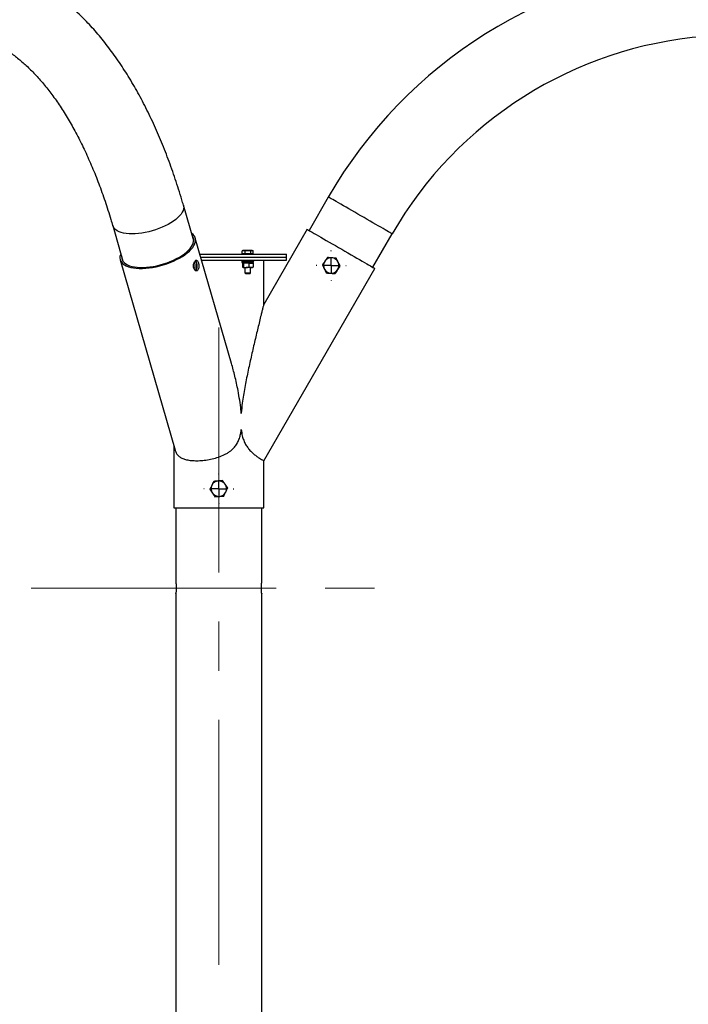
# Model space of a CAD drawing. Units: millimetres. Extents: x 16 to 436, y 11 to 308.
# Drawn here: x 214 to 249, y 228 to 279 of the extents above; entities that cross this region are included whole.
import ezdxf

# ---------------------------------------------------------------- set-up
doc = ezdxf.new("R2010")
doc.units = ezdxf.units.MM
doc.header["$PDSIZE"] = -1
doc.linetypes.add('CENTERX2', pattern=[20.32, 12.7, -2.54, 2.54, -2.54])
doc.styles.add('SLDTEXTSTYLE4', font='TXT', dxfattribs={"width": 0.7})
doc.dimstyles.new('SLDDIMSTYLE0', dxfattribs={"dimtxt": 2.38125, "dimasz": 2.8, "dimexe": 0, "dimexo": 0.0625, "dimgap": 0.595312, "dimtad": 3, "dimdec": 0, "dimlfac": 20, "dimrnd": 1e-09, "dimzin": 12, "dimdsep": 46, "dimtxsty": 'SLDTEXTSTYLE4', "dimsah": 1, "dimcen": 0.09, "dimadec": 0, "dimazin": 3, "dimtfac": 1, "dimtofl": 0, "dimtmove": 0, "dimatfit": 3, "dimfxl": 1, "dimfrac": 2, "dimtolj": 1, "dimtzin": 12, "dimarcsym": 0})

# ---------------------------------------------------------------- blocks, each defined once
blk = doc.blocks.new('*D221')
at = {"color": 0, "linetype": 'Continuous', "lineweight": -2, "transparency": 16777216}
for p, q in [((282.062, 270.582), (282.062, 149.69)), ((224.345, 148.247), (224.345, 149.69)), ((279.262, 149.69), (227.145, 149.69))]:
    blk.add_line(p, q, dxfattribs=at)
at = {"color": 0, "linetype": 'Continuous', "transparency": 16777216}
for points in [[(227.145, 150.156), (227.145, 149.223), (224.345, 149.69)], [(279.262, 150.156), (279.262, 149.223), (282.062, 149.69)]]:
    blk.add_solid(points, dxfattribs=at)
at = {"layer": 'Defpoints', "color": 0, "linetype": 'Continuous', "transparency": 16777216}
for p in [(282.062, 270.645), (224.345, 149.69), (224.345, 148.184)]:
    blk.add_point(p, dxfattribs=at)
at = {"color": 0, "linetype": 'Continuous', "lineweight": 25, "transparency": 16777216, "insert": (253.203, 152.666), "char_height": 2.3813, "attachment_point": 2, "style": 'SLDTEXTSTYLE4'}
blk.add_mtext('\\A1;1154', dxfattribs=at)
blk = doc.blocks.new('SW_CENTERMARKSYMBOL_0')
at = {"color": 0, "linetype": 'Continuous', "lineweight": 25}
for p, q in [((0, 0.75), (0, 0.775)), ((-0.75, 0), (-0.775, 0)), ((0, 0), (-0.375, 0)), ((0, 0), (0, 0.375)), ((0, 0), (0, -0.375)), ((0, 0), (0.375, 0)), ((0.75, 0), (0.775, 0)), ((0, -0.75), (0, -0.775))]:
    blk.add_line(p, q, dxfattribs=at)
blk = doc.blocks.new('SW_CENTERMARKSYMBOL_1')
at = {"color": 0, "linetype": 'Continuous', "lineweight": 25}
for p, q in [((0, 0.75), (0, 0.775)), ((-0.75, 0), (-0.775, 0)), ((0, 0), (-0.375, 0)), ((0, 0), (0, 0.375)), ((0, 0), (0, -0.375)), ((0, 0), (0.375, 0)), ((0.75, 0), (0.775, 0)), ((0, -0.75), (0, -0.775))]:
    blk.add_line(p, q, dxfattribs=at)

msp = doc.modelspace()

# ---------------------------------------------------------------- linework, layer by layer
at = {"color": 7, "linetype": 'Continuous', "lineweight": 25}
for p, q in [((230.018, 269.948), (229.018, 268.216)), ((223.046, 267.684), (222.515, 269.523)), ((218.849, 268.465), (219.38, 266.626)), ((228.916, 268.275), (226.67, 264.384)), ((232.321, 266.309), (233.321, 268.041)), ((225.003, 261.328), (223.128, 267.824)), ((223.37, 266.984), (227.845, 266.984)), ((225.595, 267.184), (225.556, 267.162)), ((225.556, 267.162), (225.632, 267.184)), ((225.561, 267.165), (225.556, 267.162)), ((225.556, 267.009), (225.556, 267.162)), ((225.632, 267.009), (225.556, 267.009)), ((225.632, 267.184), (225.595, 267.184)), ((225.595, 267.009), (225.595, 266.984)), ((225.852, 267.184), (225.632, 267.184)), ((225.708, 267.009), (225.632, 267.009)), ((225.708, 267.162), (225.852, 267.184)), ((225.708, 267.009), (225.708, 267.162)), ((225.852, 267.009), (225.708, 267.009)), ((226.065, 267.184), (225.852, 267.184)), ((225.997, 267.009), (225.852, 267.009)), ((225.997, 267.009), (225.997, 267.162)), ((226.065, 267.009), (225.997, 267.009)), ((226.065, 267.184), (226.095, 267.184)), ((226.133, 267.009), (226.065, 267.009)), ((226.133, 267.162), (226.095, 267.184)), ((226.095, 266.984), (226.095, 267.009)), ((226.133, 267.009), (226.133, 267.162)), ((227.845, 266.834), (227.845, 266.984)), ((219.236, 266.701), (222.083, 256.839)), ((223.413, 266.834), (227.845, 266.834)), ((223.413, 266.834), (224.345, 266.834)), ((223.457, 266.684), (224.345, 266.684)), ((224.345, 266.834), (227.845, 266.834)), ((224.345, 266.684), (227.845, 266.684)), ((225.532, 266.684), (225.532, 266.624)), ((225.532, 266.624), (226.042, 266.624)), ((225.54, 266.624), (225.54, 266.549)), ((225.54, 266.549), (226.15, 266.549)), ((225.599, 266.524), (225.572, 266.524)), ((225.572, 266.524), (225.572, 266.311)), ((225.595, 266.549), (225.595, 266.524)), ((225.625, 266.524), (225.599, 266.524)), ((225.762, 266.524), (225.625, 266.524)), ((225.625, 266.524), (225.625, 266.311)), ((225.898, 266.524), (225.762, 266.524)), ((225.898, 266.524), (225.898, 266.311)), ((225.898, 266.524), (226.007, 266.524)), ((226.007, 266.524), (226.117, 266.524)), ((226.042, 266.624), (226.157, 266.624)), ((226.095, 266.524), (226.095, 266.549)), ((226.117, 266.524), (226.117, 266.311)), ((226.15, 266.549), (226.15, 266.624)), ((226.157, 266.624), (226.157, 266.684)), ((226.67, 264.384), (226.67, 266.684)), ((227.845, 266.684), (227.845, 266.834)), ((225.572, 266.311), (225.599, 266.289)), ((225.599, 266.289), (225.762, 266.289)), ((225.625, 266.311), (225.762, 266.289)), ((225.695, 266.289), (225.695, 266.012)), ((225.695, 266.012), (225.722, 265.984)), ((225.695, 266.012), (225.977, 266.012)), ((225.722, 265.984), (225.952, 265.984)), ((226.007, 266.289), (225.762, 266.289)), ((225.952, 265.984), (225.967, 265.984)), ((225.967, 265.984), (225.995, 266.012)), ((225.977, 266.012), (225.995, 266.012)), ((225.995, 266.012), (225.995, 266.289)), ((226.007, 266.289), (226.094, 266.289)), ((226.117, 266.311), (226.09, 266.289)), ((226.67, 256.284), (232.423, 266.25)), ((222.02, 257.06), (222.02, 253.834)), ((226.67, 253.834), (226.67, 256.284)), ((222.02, 253.834), (224.345, 253.834)), ((222.122, 253.834), (222.122, 249.959)), ((224.345, 253.834), (226.67, 253.834)), ((226.567, 249.959), (226.567, 253.834)), ((222.122, 249.413), (222.122, 164.855)), ((226.567, 164.855), (226.567, 249.413))]:
    msp.add_line(p, q, dxfattribs=at)
at = {"color": 7, "linetype": 'CENTERX2', "lineweight": 18}
for p, q in [((224.345, 263.184), (224.345, 148.184)), ((214.622, 249.684), (234.05, 249.684))]:
    msp.add_line(p, q, dxfattribs=at)
at = {"color": 7, "linetype": 'Continuous', "lineweight": 25, "flags": 128}
for points in [[(233.321, 268.041), (233.314, 268.045), (233.291, 268.058), (233.253, 268.08), (233.2, 268.111), (233.132, 268.15), (233.051, 268.197), (232.958, 268.251), (232.852, 268.312), (232.735, 268.379), (232.608, 268.453), (232.472, 268.531), (232.329, 268.613), (232.18, 268.7), (232.026, 268.789), (231.869, 268.879), (231.709, 268.971), (231.55, 269.063), (231.391, 269.155), (231.236, 269.245), (231.084, 269.333), (230.937, 269.417), (230.798, 269.498), (230.667, 269.573), (230.545, 269.644), (230.433, 269.708), (230.333, 269.766), (230.246, 269.816), (230.171, 269.859), (230.111, 269.894), (230.066, 269.92), (230.035, 269.938), (230.02, 269.947), (230.018, 269.948)], [(233.321, 268.041), (233.314, 268.045), (233.291, 268.058), (233.253, 268.08), (233.2, 268.111), (233.132, 268.15), (233.051, 268.197), (232.958, 268.251), (232.852, 268.312), (232.735, 268.379), (232.608, 268.453), (232.472, 268.531), (232.329, 268.613), (232.18, 268.7), (232.026, 268.789), (231.869, 268.879), (231.709, 268.971), (231.55, 269.063), (231.391, 269.155), (231.236, 269.245), (231.084, 269.333), (230.937, 269.417), (230.798, 269.498), (230.667, 269.573), (230.545, 269.644), (230.433, 269.708), (230.333, 269.766), (230.246, 269.816), (230.171, 269.859), (230.111, 269.894), (230.066, 269.92), (230.035, 269.938), (230.02, 269.947), (230.018, 269.948)], [(222.515, 269.523), (222.521, 269.498), (222.529, 269.417), (222.52, 269.333), (222.493, 269.245), (222.449, 269.155), (222.389, 269.063), (222.314, 268.971), (222.222, 268.879), (222.117, 268.789), (221.998, 268.7), (221.867, 268.613), (221.724, 268.531), (221.572, 268.453), (221.412, 268.379), (221.245, 268.312), (221.072, 268.251), (220.896, 268.197), (220.718, 268.15), (220.54, 268.111), (220.363, 268.08), (220.189, 268.058), (220.019, 268.045), (219.856, 268.041)], [(222.515, 269.523), (222.521, 269.498), (222.529, 269.417), (222.52, 269.333), (222.493, 269.245), (222.449, 269.155), (222.389, 269.063), (222.314, 268.971), (222.222, 268.879), (222.117, 268.789), (221.998, 268.7), (221.867, 268.613), (221.724, 268.531), (221.572, 268.453), (221.412, 268.379), (221.245, 268.312), (221.072, 268.251), (220.896, 268.197), (220.718, 268.15), (220.54, 268.111), (220.363, 268.08), (220.189, 268.058), (220.019, 268.045), (219.856, 268.041)], [(219.856, 268.041), (219.7, 268.045), (219.554, 268.058), (219.418, 268.08), (219.294, 268.111), (219.183, 268.15), (219.086, 268.197), (219.004, 268.251), (218.937, 268.312), (218.887, 268.379), (218.853, 268.453), (218.849, 268.465)], [(219.856, 268.041), (219.7, 268.045), (219.554, 268.058), (219.418, 268.08), (219.294, 268.111), (219.183, 268.15), (219.086, 268.197), (219.004, 268.251), (218.937, 268.312), (218.887, 268.379), (218.853, 268.453), (218.849, 268.465)], [(219.268, 267.016), (219.246, 266.958), (219.225, 266.869), (219.222, 266.784), (219.236, 266.702), (219.267, 266.626), (219.315, 266.555), (219.379, 266.49), (219.459, 266.432), (219.554, 266.382), (219.664, 266.339), (219.787, 266.304), (219.922, 266.278), (220.068, 266.26), (220.224, 266.251), (220.388, 266.251), (220.56, 266.26), (220.737, 266.278), (220.917, 266.304), (221.1, 266.339), (221.284, 266.382), (221.467, 266.432), (221.648, 266.49), (221.824, 266.555), (221.995, 266.626), (222.158, 266.702), (222.313, 266.784), (222.458, 266.869), (222.592, 266.958), (222.713, 267.05), (222.821, 267.144), (222.915, 267.239), (222.993, 267.333), (223.055, 267.428), (223.101, 267.521), (223.13, 267.611), (223.142, 267.699), (223.137, 267.782), (223.115, 267.861), (223.075, 267.935), (223.019, 268.003), (222.947, 268.064), (222.933, 268.074)], [(219.318, 266.841), (219.318, 266.836), (219.326, 266.754), (219.351, 266.678), (219.394, 266.607), (219.453, 266.542), (219.528, 266.484), (219.618, 266.433), (219.724, 266.389), (219.842, 266.354), (219.974, 266.328), (220.116, 266.31), (220.269, 266.301), (220.43, 266.301), (220.598, 266.31), (220.772, 266.328), (220.949, 266.354), (221.129, 266.389), (221.309, 266.433), (221.488, 266.484), (221.664, 266.542), (221.835, 266.607), (222.001, 266.678), (222.158, 266.754), (222.307, 266.836), (222.445, 266.921), (222.572, 267.009), (222.685, 267.1), (222.784, 267.193), (222.869, 267.286), (222.937, 267.378), (222.99, 267.47), (223.025, 267.56), (223.043, 267.647), (223.044, 267.73), (223.028, 267.809), (222.994, 267.883), (222.984, 267.899)], [(228.916, 268.275), (228.924, 268.27), (228.947, 268.257), (228.985, 268.235), (229.038, 268.204), (229.105, 268.166), (229.186, 268.119), (229.28, 268.064), (229.387, 268.003), (229.504, 267.935), (229.632, 267.861), (229.769, 267.782), (229.914, 267.699), (230.065, 267.611), (230.222, 267.521), (230.383, 267.428), (230.546, 267.333), (230.711, 267.239), (230.875, 267.144), (231.037, 267.05), (231.196, 266.958), (231.35, 266.869), (231.498, 266.784), (231.64, 266.702), (231.772, 266.626), (231.895, 266.555), (232.007, 266.49), (232.107, 266.432), (232.195, 266.382), (232.269, 266.339), (232.33, 266.304), (232.375, 266.278), (232.406, 266.26), (232.421, 266.251), (232.423, 266.25)]]:
    msp.add_lwpolyline(points, dxfattribs=at)
at = {"color": 7, "linetype": 'Continuous', "lineweight": 25}
for centre, radius, start, end in [((251.155, 257.744), 24.407, 38.5959, 150), ((251.155, 257.744), 20.592, 39.2976, 150), ((230.17, 266.396), 0.4, 145.9527, 205.9527), ((230.17, 266.396), 0.4, 85.9527, 145.9527), ((230.17, 266.396), 0.4, 25.9527, 85.9527), ((230.17, 266.396), 0.4, 325.9527, 25.9527), ((230.17, 266.396), 0.4, 205.9527, 265.9527), ((230.17, 266.396), 0.4, 265.9527, 325.9527), ((224.345, 254.834), 0.4, 94.4358, 154.4358), ((224.345, 254.834), 0.4, 34.4358, 94.4358), ((224.345, 254.834), 0.4, 154.4358, 214.4358), ((224.345, 254.834), 0.4, 214.4358, 274.4358), ((224.345, 254.834), 0.4, 274.4358, 334.4358), ((224.345, 254.834), 0.4, 334.4358, 34.4358)]:
    msp.add_arc(centre, radius, start, end, dxfattribs=at)
for points, knots in [([(222.515, 269.523), (222.487, 269.619), (222.406, 269.896), (222.267, 270.349), (222.094, 270.878), (221.915, 271.4), (221.728, 271.913), (221.533, 272.417), (221.332, 272.913), (221.123, 273.399), (220.907, 273.876), (220.684, 274.342), (220.454, 274.798), (220.218, 275.244), (219.974, 275.679), (219.724, 276.102), (219.467, 276.514), (219.204, 276.914), (218.934, 277.302), (218.658, 277.677), (218.375, 278.039), (218.087, 278.388), (217.793, 278.723), (217.493, 279.044), (217.189, 279.35), (216.878, 279.642), (216.564, 279.918), (216.245, 280.179), (215.921, 280.424), (215.594, 280.654), (215.264, 280.867), (214.93, 281.064), (214.594, 281.244), (214.256, 281.409), (213.916, 281.556), (213.574, 281.688), (213.231, 281.802), (212.887, 281.901), (212.543, 281.983), (212.197, 282.049), (211.852, 282.099), (211.506, 282.133), (211.16, 282.151), (210.815, 282.153), (210.47, 282.14), (210.126, 282.111), (209.783, 282.065), (209.44, 282.005), (209.099, 281.928), (208.759, 281.836), (208.42, 281.728), (208.084, 281.605), (207.748, 281.465), (207.415, 281.31), (207.084, 281.139), (206.755, 280.952), (206.429, 280.749), (206.106, 280.531), (205.786, 280.297), (205.47, 280.047), (205.157, 279.782), (204.848, 279.501), (204.544, 279.206), (204.244, 278.895), (203.95, 278.571), (203.66, 278.232), (203.376, 277.879), (203.098, 277.513), (202.826, 277.134), (202.559, 276.742), (202.299, 276.337), (202.046, 275.921), (201.799, 275.493), (201.558, 275.054), (201.325, 274.604), (201.098, 274.143), (200.878, 273.672), (200.714, 273.304), (200.624, 273.09), (200.603, 273.04)], [0, 0, 0, 0, 0.007122, 0.020635, 0.034158, 0.047693, 0.061241, 0.074801, 0.088375, 0.101962, 0.115563, 0.129176, 0.142802, 0.156441, 0.17009, 0.183749, 0.197415, 0.211087, 0.224761, 0.238432, 0.252095, 0.265745, 0.279376, 0.29298, 0.306549, 0.320075, 0.33355, 0.346964, 0.360309, 0.373576, 0.38676, 0.399853, 0.412853, 0.425756, 0.438563, 0.451276, 0.463898, 0.476435, 0.488895, 0.501286, 0.51362, 0.525908, 0.538161, 0.550392, 0.562615, 0.574839, 0.587076, 0.59934, 0.611642, 0.623994, 0.636406, 0.648889, 0.66145, 0.674095, 0.68683, 0.699657, 0.712577, 0.725589, 0.738691, 0.751878, 0.765144, 0.778483, 0.791886, 0.805346, 0.818853, 0.8324, 0.845979, 0.859582, 0.873204, 0.886837, 0.900477, 0.91412, 0.92776, 0.941395, 0.955023, 0.968643, 0.982252, 0.99585, 1, 1, 1, 1]), ([(204.179, 271.699), (204.202, 271.752), (204.284, 271.945), (204.431, 272.266), (204.619, 272.66), (204.811, 273.043), (205.008, 273.413), (205.208, 273.77), (205.412, 274.115), (205.618, 274.447), (205.828, 274.766), (206.04, 275.072), (206.255, 275.364), (206.472, 275.642), (206.69, 275.907), (206.91, 276.158), (207.132, 276.395), (207.354, 276.618), (207.577, 276.827), (207.8, 277.023), (208.024, 277.204), (208.248, 277.372), (208.472, 277.526), (208.696, 277.667), (208.921, 277.794), (209.145, 277.909), (209.37, 278.01), (209.596, 278.097), (209.823, 278.172), (210.052, 278.234), (210.283, 278.282), (210.517, 278.315), (210.754, 278.335), (210.993, 278.339), (211.235, 278.328), (211.477, 278.301), (211.718, 278.258), (211.957, 278.2), (212.195, 278.128), (212.43, 278.042), (212.664, 277.941), (212.895, 277.828), (213.126, 277.7), (213.355, 277.56), (213.584, 277.405), (213.812, 277.238), (214.038, 277.056), (214.264, 276.861), (214.489, 276.652), (214.713, 276.43), (214.936, 276.194), (215.157, 275.944), (215.376, 275.68), (215.594, 275.403), (215.809, 275.113), (216.022, 274.809), (216.232, 274.491), (216.439, 274.161), (216.643, 273.818), (216.844, 273.462), (217.04, 273.094), (217.233, 272.714), (217.422, 272.322), (217.606, 271.918), (217.786, 271.503), (217.961, 271.076), (218.13, 270.64), (218.295, 270.192), (218.454, 269.735), (218.607, 269.268), (218.739, 268.844), (218.818, 268.574), (218.849, 268.465)], [0, 0, 0, 0, 0.005377, 0.019401, 0.033408, 0.047397, 0.061368, 0.075321, 0.089259, 0.10318, 0.117088, 0.130983, 0.14487, 0.15875, 0.172628, 0.186508, 0.200397, 0.2143, 0.228228, 0.242192, 0.256204, 0.27028, 0.284439, 0.298702, 0.313094, 0.327644, 0.342384, 0.35735, 0.372578, 0.388104, 0.403954, 0.420139, 0.436638, 0.453389, 0.47028, 0.487126, 0.503773, 0.520124, 0.536134, 0.551801, 0.567149, 0.582214, 0.597036, 0.611655, 0.626105, 0.640419, 0.654622, 0.668739, 0.682789, 0.696787, 0.710748, 0.724683, 0.738601, 0.75251, 0.766416, 0.780323, 0.794234, 0.808154, 0.822085, 0.836029, 0.849988, 0.863962, 0.877953, 0.891961, 0.905986, 0.920027, 0.934085, 0.94816, 0.962251, 0.976357, 0.990478, 1, 1, 1, 1]), ([(225.632, 267.184), (225.634, 267.184), (225.659, 267.184), (225.685, 267.172), (225.708, 267.162)], [0, 0, 0, 0, 0.070188, 1, 1, 1, 1]), ([(225.852, 267.184), (225.856, 267.184), (225.904, 267.184), (225.952, 267.172), (225.997, 267.162)], [0, 0, 0, 0, 0.070179, 1, 1, 1, 1]), ([(225.997, 267.162), (226.001, 267.165), (226.023, 267.178), (226.047, 267.181), (226.065, 267.184)], [0, 0, 0, 0, 0.210981, 1, 1, 1, 1]), ([(226.065, 267.184), (226.07, 267.184), (226.093, 267.183), (226.116, 267.171), (226.133, 267.162)], [0, 0, 0, 0, 0.2318592, 1, 1, 1, 1]), ([(223.036, 266.396), (223.036, 266.366), (223.036, 266.304), (223.06, 266.222), (223.098, 266.16), (223.146, 266.123), (223.199, 266.118), (223.247, 266.143), (223.284, 266.197), (223.307, 266.273), (223.314, 266.363), (223.307, 266.457), (223.288, 266.544), (223.259, 266.614), (223.224, 266.66), (223.183, 266.677), (223.141, 266.662), (223.099, 266.617), (223.065, 266.548), (223.043, 266.47), (223.038, 266.418), (223.036, 266.396)], [0, 0, 0, 0, 0.053361, 0.106722, 0.159878, 0.213265, 0.26707, 0.320829, 0.374156, 0.427332, 0.480869, 0.534726, 0.588364, 0.641572, 0.694821, 0.748508, 0.802352, 0.855832, 0.908993, 0.962372, 1, 1, 1, 1]), ([(223.075, 266.562), (223.078, 266.556), (223.09, 266.532), (223.104, 266.471), (223.114, 266.388), (223.11, 266.305), (223.097, 266.24), (223.08, 266.214), (223.074, 266.205)], [0, 0, 0, 0, 0.059159, 0.265927, 0.471843, 0.67908, 0.887764, 1, 1, 1, 1]), ([(223.116, 266.629), (223.121, 266.626), (223.139, 266.615), (223.163, 266.569), (223.186, 266.499), (223.199, 266.416), (223.2, 266.331), (223.187, 266.253), (223.16, 266.193), (223.132, 266.16), (223.114, 266.156), (223.111, 266.155)], [0, 0, 0, 0, 0.059679, 0.190863, 0.321288, 0.450895, 0.580907, 0.711906, 0.842949, 0.973032, 1, 1, 1, 1]), ([(223.136, 266.136), (223.144, 266.14), (223.167, 266.15), (223.197, 266.198), (223.22, 266.273), (223.227, 266.363), (223.22, 266.457), (223.201, 266.543), (223.173, 266.614), (223.149, 266.64), (223.137, 266.653)], [0, 0, 0, 0, 0.062732, 0.197118, 0.331085, 0.466047, 0.601917, 0.737167, 0.871237, 1, 1, 1, 1]), ([(229.838, 266.62), (229.835, 266.616), (229.812, 266.581), (229.768, 266.517), (229.729, 266.458), (229.709, 266.429)], [0, 0, 0, 0, 0.070075, 0.530768, 1, 1, 1, 1]), ([(229.709, 266.429), (229.715, 266.416), (229.748, 266.349), (229.782, 266.278), (229.81, 266.221)], [0, 0, 0, 0, 0.188691, 1, 1, 1, 1]), ([(229.967, 266.812), (229.946, 266.781), (229.904, 266.718), (229.86, 266.653), (229.838, 266.62)], [0, 0, 0, 0, 0.495451, 1, 1, 1, 1]), ([(230.198, 266.795), (230.192, 266.796), (230.151, 266.799), (230.073, 266.804), (230.003, 266.809), (229.967, 266.812)], [0, 0, 0, 0, 0.070082, 0.530785, 1, 1, 1, 1]), ([(230.428, 266.779), (230.391, 266.782), (230.315, 266.787), (230.237, 266.793), (230.198, 266.795)], [0, 0, 0, 0, 0.495453, 1, 1, 1, 1]), ([(230.529, 266.571), (230.501, 266.628), (230.467, 266.699), (230.434, 266.766), (230.428, 266.779)], [0, 0, 0, 0, 0.81132, 1, 1, 1, 1]), ([(230.501, 266.172), (230.504, 266.177), (230.527, 266.211), (230.571, 266.276), (230.61, 266.334), (230.63, 266.364)], [0, 0, 0, 0, 0.070117, 0.530809, 1, 1, 1, 1]), ([(230.63, 266.364), (230.604, 266.418), (230.571, 266.486), (230.537, 266.556), (230.529, 266.571)], [0, 0, 0, 0, 0.785634, 1, 1, 1, 1]), ([(225.599, 266.289), (225.599, 266.289), (225.608, 266.289), (225.617, 266.301), (225.625, 266.311)], [0, 0, 0, 0, 0.070202, 1, 1, 1, 1]), ([(225.762, 266.289), (225.765, 266.289), (225.811, 266.289), (225.856, 266.301), (225.898, 266.311)], [0, 0, 0, 0, 0.070214, 1, 1, 1, 1]), ([(226.007, 266.289), (225.997, 266.289), (225.96, 266.291), (225.924, 266.303), (225.898, 266.311)], [0, 0, 0, 0, 0.268644, 1, 1, 1, 1]), ([(226.117, 266.311), (226.108, 266.308), (226.072, 266.295), (226.035, 266.292), (226.007, 266.289)], [0, 0, 0, 0, 0.257554, 1, 1, 1, 1]), ([(229.81, 266.221), (229.817, 266.206), (229.851, 266.136), (229.885, 266.067), (229.911, 266.014)], [0, 0, 0, 0, 0.214366, 1, 1, 1, 1]), ([(229.911, 266.014), (229.948, 266.011), (230.024, 266.006), (230.102, 266), (230.141, 265.997)], [0, 0, 0, 0, 0.495453, 1, 1, 1, 1]), ([(230.141, 265.997), (230.147, 265.997), (230.188, 265.994), (230.266, 265.988), (230.336, 265.984), (230.372, 265.981)], [0, 0, 0, 0, 0.070079, 0.530784, 1, 1, 1, 1]), ([(230.372, 265.981), (230.393, 266.012), (230.435, 266.075), (230.479, 266.14), (230.501, 266.172)], [0, 0, 0, 0, 0.495458, 1, 1, 1, 1]), ([(226.67, 264.384), (226.669, 264.382), (226.668, 264.378), (226.659, 264.342), (226.645, 264.284), (226.619, 264.181), (226.582, 264.031), (226.525, 263.797), (226.453, 263.505), (226.369, 263.156), (226.282, 262.795), (226.165, 262.296), (226.018, 261.658), (225.848, 260.874), (225.687, 260.078), (225.574, 259.369), (225.517, 258.916), (225.506, 258.735), (225.505, 258.725)], [0, 0, 0, 0, 0.017273, 0.035201, 0.056747, 0.078908, 0.117694, 0.157394, 0.218235, 0.279152, 0.341523, 0.403908, 0.530805, 0.657741, 0.786296, 0.914816, 0.995567, 1, 1, 1, 1]), ([(225.505, 258.725), (225.502, 258.788), (225.489, 259.02), (225.431, 259.418), (225.329, 260.004), (225.192, 260.643), (225.062, 261.109), (225.001, 261.327)], [0, 0, 0, 0, 0.071101, 0.26192, 0.452697, 0.744215, 1, 1, 1, 1]), ([(222.087, 256.839), (222.091, 256.82), (222.112, 256.737), (222.175, 256.624), (222.286, 256.502), (222.435, 256.411), (222.624, 256.343), (222.857, 256.298), (223.131, 256.28), (223.435, 256.289), (223.756, 256.327), (224.088, 256.396), (224.413, 256.496), (224.672, 256.612), (224.863, 256.727), (225.014, 256.839), (225.164, 256.986), (225.298, 257.173), (225.398, 257.384), (225.46, 257.597), (225.494, 257.77), (225.503, 257.867), (225.506, 257.898)], [0, 0, 0, 0, 0.01686, 0.07244, 0.129614, 0.18613, 0.243944, 0.307253, 0.372334, 0.436709, 0.502951, 0.567341, 0.633635, 0.697186, 0.730158, 0.763121, 0.807734, 0.853618, 0.898249, 0.944038, 0.982041, 1, 1, 1, 1]), ([(225.506, 257.898), (225.522, 257.786), (225.549, 257.595), (225.632, 257.336), (225.732, 257.124), (225.857, 256.937), (226.004, 256.768), (226.164, 256.622), (226.321, 256.503), (226.457, 256.411), (226.569, 256.342), (226.642, 256.3), (226.675, 256.281), (226.667, 256.285), (226.666, 256.286)], [0, 0, 0, 0, 0.105295, 0.179806, 0.256313, 0.330912, 0.407797, 0.49781, 0.590407, 0.681936, 0.775567, 0.878099, 0.983501, 1, 1, 1, 1]), ([(224.083, 255.215), (224.077, 255.202), (224.045, 255.134), (224.011, 255.064), (223.984, 255.007)], [0, 0, 0, 0, 0.18871, 1, 1, 1, 1]), ([(224.314, 255.233), (224.308, 255.233), (224.267, 255.229), (224.189, 255.223), (224.119, 255.218), (224.083, 255.215)], [0, 0, 0, 0, 0.0700921, 0.5307783, 1, 1, 1, 1]), ([(224.544, 255.251), (224.506, 255.248), (224.431, 255.242), (224.353, 255.236), (224.314, 255.233)], [0, 0, 0, 0, 0.49546, 1, 1, 1, 1]), ([(224.674, 255.06), (224.671, 255.065), (224.648, 255.099), (224.604, 255.163), (224.564, 255.222), (224.544, 255.251)], [0, 0, 0, 0, 0.070082, 0.530788, 1, 1, 1, 1]), ([(223.984, 255.007), (223.976, 254.992), (223.943, 254.921), (223.91, 254.852), (223.884, 254.798)], [0, 0, 0, 0, 0.214392, 1, 1, 1, 1]), ([(223.884, 254.798), (223.905, 254.767), (223.948, 254.705), (223.992, 254.641), (224.015, 254.608)], [0, 0, 0, 0, 0.495461, 1, 1, 1, 1]), ([(224.015, 254.608), (224.018, 254.603), (224.041, 254.569), (224.085, 254.505), (224.125, 254.447), (224.145, 254.417)], [0, 0, 0, 0, 0.07008, 0.530791, 1, 1, 1, 1]), ([(224.606, 254.453), (224.632, 254.507), (224.664, 254.576), (224.698, 254.646), (224.705, 254.662)], [0, 0, 0, 0, 0.785608, 1, 1, 1, 1]), ([(224.805, 254.87), (224.784, 254.901), (224.741, 254.963), (224.697, 255.028), (224.674, 255.06)], [0, 0, 0, 0, 0.49545, 1, 1, 1, 1]), ([(224.705, 254.662), (224.733, 254.719), (224.766, 254.789), (224.799, 254.857), (224.805, 254.87)], [0, 0, 0, 0, 0.81129, 1, 1, 1, 1]), ([(224.145, 254.417), (224.183, 254.42), (224.258, 254.426), (224.336, 254.432), (224.375, 254.435)], [0, 0, 0, 0, 0.495446, 1, 1, 1, 1]), ([(224.375, 254.435), (224.381, 254.436), (224.422, 254.439), (224.5, 254.445), (224.57, 254.45), (224.606, 254.453)], [0, 0, 0, 0, 0.07009, 0.530777, 1, 1, 1, 1]), ([(222.122, 249.959), (222.122, 249.956), (222.123, 249.95), (222.129, 249.903), (222.135, 249.834), (222.139, 249.747), (222.14, 249.653), (222.136, 249.563), (222.131, 249.486), (222.125, 249.433), (222.122, 249.408), (222.122, 249.412), (222.122, 249.413)], [0, 0, 0, 0, 0.106814, 0.213611, 0.320914, 0.428561, 0.535657, 0.642159, 0.748953, 0.856467, 0.96401, 1, 1, 1, 1]), ([(226.567, 249.413), (226.567, 249.412), (226.567, 249.408), (226.564, 249.433), (226.559, 249.485), (226.553, 249.562), (226.55, 249.652), (226.55, 249.746), (226.554, 249.832), (226.561, 249.903), (226.565, 249.946), (226.568, 249.964), (226.567, 249.959), (226.567, 249.959)], [0, 0, 0, 0, 0.0358715, 0.1423817, 0.2491774, 0.3566907, 0.4642346, 0.5710689, 0.6775603, 0.7846057, 0.8922414, 0.9995871, 1, 1, 1, 1])]:
    msp.add_open_spline(points, degree=3, knots=knots, dxfattribs=at)

# ---------------------------------------------------------------- block references
for name, p in [('SW_CENTERMARKSYMBOL_1', (230.17, 266.396)), ('SW_CENTERMARKSYMBOL_0', (224.345, 254.834))]:
    msp.add_blockref(name, p, dxfattribs=at)

# ---------------------------------------------------------------- dimensions: what is measured, and where the dimension line sits
dim = msp.add_linear_dim(base=(224.345, 149.69), p1=(282.062, 270.645), p2=(224.345, 148.184), dimstyle='SLDDIMSTYLE0', dxfattribs=at)
dim.commit()
dim.dimension.update_dxf_attribs({"geometry": '*D221', "text_midpoint": (253.203, 149.69), "dimtype": 160})

doc.saveas('drawing.dxf')
